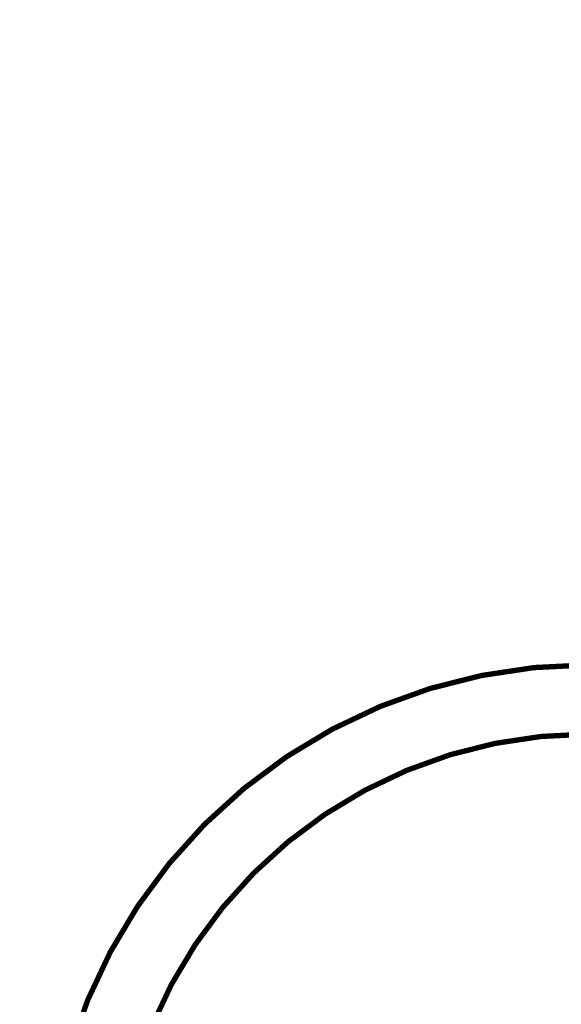
# Model space of a CAD drawing. Units: inches. Extents: x -20.1 to 35.6, y -5.5 to 16.8.
# Drawn here: x 22.9 to 23, y 8.8 to 8.9 of the extents above; entities that cross this region are included whole.
import ezdxf

# ---------------------------------------------------------------- set-up
doc = ezdxf.new("R2010")
doc.units = ezdxf.units.IN
doc.header["$LTSCALE"] = 0.605
doc.header["$MEASUREMENT"] = 0
doc.header["$PDMODE"] = 3
doc.header["$PDSIZE"] = 0.3125
doc.layers.get('0').update_dxf_attribs({"linetype": 'CONTINUOUS'})
doc.layers.get('Defpoints').update_dxf_attribs({"linetype": 'CONTINUOUS'})
doc.layers.add('PIPEBL', color=250, linetype='CONTINUOUS')
doc.layers.add('WALLS', color=250, linetype='CONTINUOUS')
doc.styles.add('SIMPLEX', font='txt', dxfattribs={"width": 0.8})
doc.dimstyles.new('Copy(2) of DIMSTYLE_1', dxfattribs={"dimtxt": 0.12, "dimasz": 0.07, "dimexe": 0.1, "dimexo": 0.1, "dimgap": 0.05, "dimtad": 0, "dimtih": 1, "dimtoh": 1, "dimdec": 5, "dimzin": 4, "dimdsep": 46, "dimtxsty": 'SIMPLEX', "dimblk": '_FILLED', "dimcen": 0.09, "dimadec": 0, "dimazin": 0, "dimtp": 0.005, "dimtm": 0.005, "dimtfac": 1, "dimtdec": 5, "dimtofl": 0, "dimtmove": 0, "dimatfit": 3, "dimldrblk": '_FILLED', "dimfxl": 1, "dimtolj": 1, "dimtzin": 4, "dimarcsym": 0})

# ---------------------------------------------------------------- blocks, each defined once
blk = doc.blocks.new('_FILLED')
at = {"color": 0, "linetype": 'ByBlock'}
blk.add_solid([(0, 0), (-1, 0.1666666667), (-1, -0.1666666667)], dxfattribs=at)
blk = doc.blocks.new('*D34')
at = {"layer": 'Defpoints', "color": 0, "linetype": 'Continuous', "lineweight": 50, "transparency": 16777216}
for p in [(22.535109928887, 9.525989094266606), (22.60013300219948, 9.117643865076953), (23.09304195480833, 8.908035505576485), (23.87829662372111, 8.632429384873765), (22.83351377013411, 8.51791629930013)]:
    blk.add_point(p, dxfattribs=at)
at = {"layer": 'WALLS', "color": 0, "linetype": 'Continuous', "lineweight": -2, "transparency": 16777216}
for start, end in [(152.9668764468871, 180.8060893939748), (202.3388560636503, 229.7651683269101)]:
    blk.add_arc((23.20685066109124, 9.07911119131813), 0.6079400336859676, start, end, dxfattribs=at)
at = {"layer": 'WALLS', "color": 0, "linetype": 'Continuous', "lineweight": -2, "transparency": 16777216, "xscale": 0.07, "yscale": 0.07, "zscale": 0.07}
for p, rotation in [((22.70068409244577, 9.41584029511489), 59.66644941689291), ((22.87012155729448, 8.572944622672665), 323.0655953569042)]:
    blk.add_blockref('_FILLED', p, dxfattribs=dict(at, rotation=rotation))
at = {"layer": 'WALLS', "color": 0, "linetype": 'Continuous', "lineweight": 50, "transparency": 16777216, "insert": (22.61083341527456, 8.959300810936556), "char_height": 0.12, "attachment_point": 5, "style": 'SIMPLEX'}
blk.add_mtext('\\A1;90°', dxfattribs=at)

msp = doc.modelspace()

# ---------------------------------------------------------------- linework, layer by layer
at = {"layer": 'PIPEBL', "linetype": 'Continuous', "const_width": 0.0006439999999997424}
for points in [[(23.02213293915283, 8.801338043850127, 0.9994889275014307), (22.94967472431446, 8.692515190121973)], [(23.01750097763617, 8.794381437593461, 0.9994140291483434), (22.95430668583112, 8.69947179637808)], [(22.95430668583112, 8.69947179637808, -0.9994140291483434), (23.01750097763617, 8.794381437593461)], [(23.02213293915283, 8.801338043850127, -0.9994889275014307), (22.94967472431446, 8.692515190121973)], [(23.01750097763617, 8.794381437593461, -0.9994140291483434), (22.95430668583112, 8.69947179637808)], [(22.95430668583112, 8.69947179637808, 0.9994140291483434), (23.01750097763617, 8.794381437593461)]]:
    msp.add_lwpolyline(points, format="xyb", dxfattribs=at)

# ---------------------------------------------------------------- dimensions: what is measured, and where the dimension line sits
at = {"layer": 'WALLS', "linetype": 'Continuous', "lineweight": 50}
dim = msp.add_angular_dim_2l(base=(22.60013300219948, 9.117643865076953), line1=((22.535109928887, 9.525989094266606), (23.87829662372112, 8.632429384873767)), line2=((22.83351377013411, 8.517916299300131), (23.09304195480833, 8.908035505576487)), dimstyle='Copy(2) of DIMSTYLE_1', dxfattribs=at)
dim.commit()
dim.dimension.update_dxf_attribs({"geometry": '*D34', "text_midpoint": (22.61083341527455, 8.959300810936556)})

doc.saveas('drawing.dxf')
